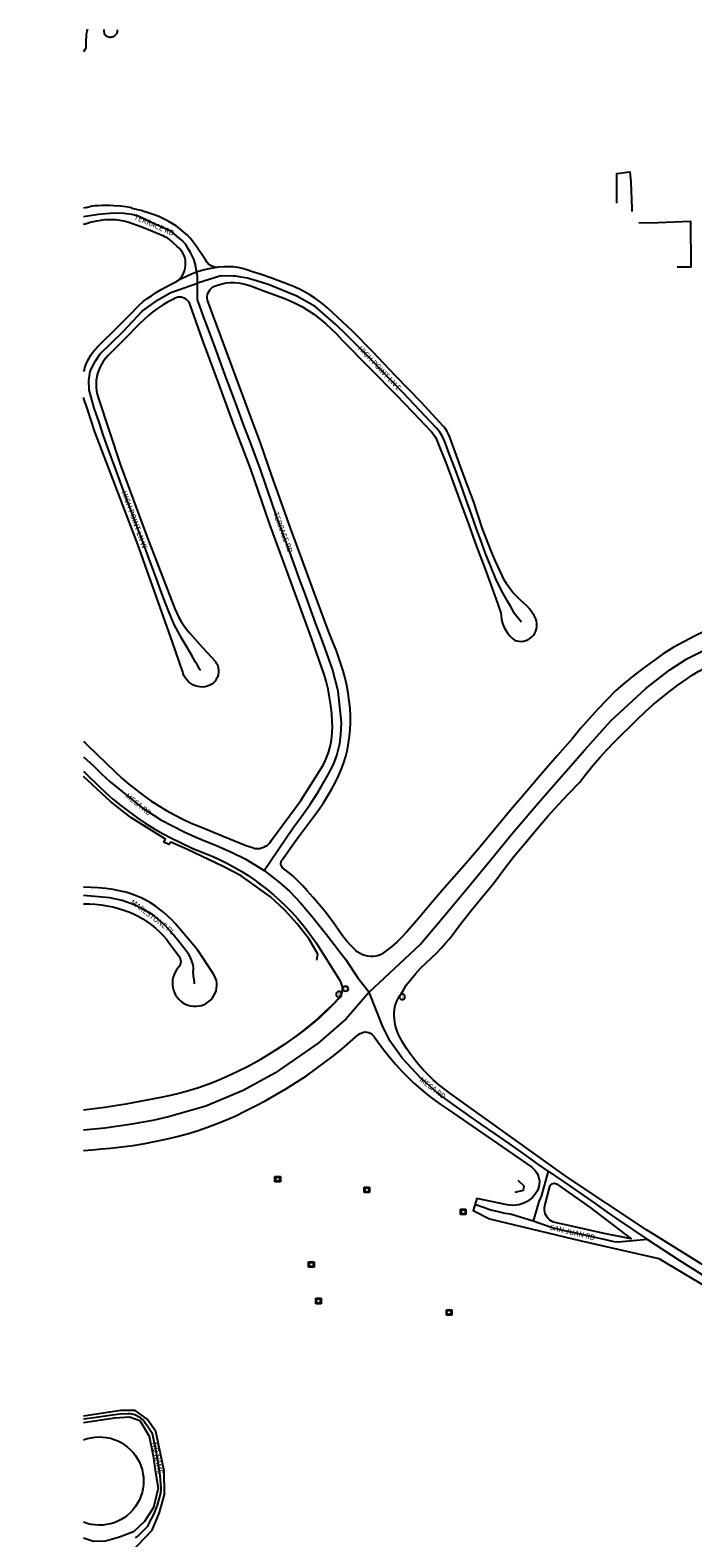
# Model space of a CAD drawing. Units: inches. Extents: x 181667 to 217073, y 32458 to 159930.
# Drawn here: x 188973 to 190205, y 69991 to 72795 of the extents above; entities that cross this region are included whole.
import ezdxf
from ezdxf.enums import TextEntityAlignment as Align

# ---------------------------------------------------------------- set-up
doc = ezdxf.new("R2010")
doc.units = ezdxf.units.IN
doc.header["$MEASUREMENT"] = 0
doc.linetypes.add('CENTER2', pattern=[1.125, 0.75, -0.125, 0.125, -0.125])
for name, color, linetype in [('AWC-150OFFSET', 40, 'CENTER2'), ('AWC-I25_OFFSET', 220, 'Continuous'), ('FM-BARRIER-WALL', 8, 'Continuous'), ('FM-BUILDING-TANK', 8, 'Continuous'), ('FM-CURB-FL', 8, 'Continuous'), ('FM-DRAIN-CATCH', 8, 'Continuous'), ('FM-DRAIN-CHAN-UNLND', 8, 'Continuous'), ('FM-DRAIN-CULVERT', 8, 'Continuous'), ('FM-DRAIN-MH', 8, 'Continuous'), ('FM-STREET-ANNO', 7, 'Continuous'), ('FM-STREET-CL', 8, 'Continuous'), ('FM-STREET-PVD', 8, 'Continuous'), ('FM-STREET-UNPVD', 8, 'Continuous'), ('FM-TRAFF-POLE-LIGHT', 8, 'Continuous')]:
    doc.layers.add(name, color=color, linetype=linetype)
doc.styles.add('ROMANS', font='romans', dxfattribs={"height": 0.15})

# ---------------------------------------------------------------- blocks, each defined once
blk = doc.blocks.new('FM-TRAFF-POLE-LIGHT')
blk.add_lwpolyline([(0.21, -0.5), (0.5, -0.21), (0.5, 0.21), (0.21, 0.5), (-0.21, 0.5), (-0.5, 0.21), (-0.5, -0.21), (-0.21, -0.5)], close=True)
at = {"style": 'ROMANS'}
blk.add_text('T', height=0.8, dxfattribs=at).set_placement((0, -0.03), align=Align.MIDDLE)
blk = doc.blocks.new('FM-DRAIN-MH')
blk.add_circle((0, 0), 0.5)
at = {"style": 'ROMANS'}
blk.add_text('ST', height=0.5, dxfattribs=at).set_placement((0, 0), align=Align.MIDDLE)
blk = doc.blocks.new('FM-DRAIN-CATCH')
for p, q in [((-0.5, 0.5), (0.5, 0.5)), ((-0.5, -0.5), (-0.5, 0.5)), ((0.5, 0.5), (0.5, -0.5)), ((0.5, -0.5), (-0.5, -0.5)), ((0, -0.38), (0, -0.5))]:
    blk.add_line(p, q)
blk.add_circle((0, 0), 0.38)
blk = doc.blocks.new('WetlandsAWCBASEBLK')
at = {"layer": 'FM-BARRIER-WALL'}
for points in [[(-852.49, -62376.37), (-852.48, -62320.98), (-828.29, -62318.14), (-826.34, -62337.44), (-824.75, -62386.13)], [(-824.75, -62386.13), (-824.65, -62389.07)], [(-824.65, -62389.07), (-824.57, -62391.66)], [(-811.7, -62412.8), (-775.9, -62412.18), (-715.72, -62409.87), (-715.07, -62495.13), (-740.27, -62495.05)], [(-1410.33, -63783.97), (-1408.55, -63772.98), (-1424.18, -63745.06), (-1446.85, -63716.57), (-1469.41, -63691.44), (-1496.16, -63666.48), (-1550.55, -63627.36), (-1584.27, -63609.82), (-1650.25, -63578.35), (-1681.61, -63564.94), (-1685.23, -63568.76), (-1694.37, -63564.85), (-1691.41, -63559.21), (-1755.9, -63519.01), (-1793.46, -63489.25), (-1843.51, -63442.4)]]:
    blk.add_lwpolyline(points, dxfattribs=at)
at = {"layer": 'FM-BUILDING-TANK'}
blk.add_lwpolyline([(-1843.51, -64676.27), (-1836.66, -64673.98), (-1829.63, -64672.31), (-1822.49, -64671.26), (-1815.28, -64670.85), (-1808.06, -64671.07), (-1800.89, -64671.92), (-1793.82, -64673.4), (-1786.91, -64675.5), (-1780.21, -64678.19), (-1773.78, -64681.46), (-1767.65, -64685.29), (-1761.89, -64689.64), (-1756.53, -64694.48), (-1751.62, -64699.77), (-1747.19, -64705.48), (-1743.28, -64711.55), (-1739.92, -64717.94), (-1737.13, -64724.6), (-1734.94, -64731.48), (-1733.37, -64738.53), (-1732.42, -64745.69), (-1732.1, -64752.9), (-1732.42, -64760.12), (-1733.37, -64767.28), (-1734.94, -64774.32), (-1737.13, -64781.2), (-1739.92, -64787.87), (-1743.28, -64794.26), (-1747.19, -64800.33), (-1751.62, -64806.03), (-1756.53, -64811.33), (-1761.89, -64816.17), (-1767.65, -64820.52), (-1773.78, -64824.34), (-1780.21, -64827.62), (-1786.91, -64830.31), (-1793.82, -64832.41), (-1800.89, -64833.89), (-1808.06, -64834.74), (-1815.28, -64834.96), (-1822.49, -64834.54), (-1829.63, -64833.49), (-1836.66, -64831.82), (-1843.51, -64829.54)], dxfattribs=at)
at = {"layer": 'FM-CURB-FL'}
for points in [[(-1537.24, -62762.24), (-1610.7, -62563.57)], [(-1388.32, -63172.54), (-1416.71, -63095.47), (-1438.01, -63037.73), (-1459.11, -62980.61), (-1476.14, -62931.65), (-1493.65, -62883.64), (-1515.05, -62822.11), (-1537.23, -62762.46), (-1537.24, -62762.24)], [(-1360.97, -63245.76), (-1367.14, -63227.21), (-1373.76, -63208.82), (-1380.82, -63190.59), (-1388.31, -63172.54)], [(-1347.24, -63330.25), (-1348.4, -63316.01), (-1350.02, -63301.82), (-1352.09, -63287.68), (-1354.6, -63273.61), (-1357.57, -63259.63), (-1360.97, -63245.76)], [(-1364.14, -63428.23), (-1359.98, -63416.44), (-1356.4, -63404.46), (-1353.4, -63392.33), (-1350.97, -63380.06), (-1349.15, -63367.69), (-1347.91, -63355.25), (-1347.27, -63342.76), (-1347.24, -63330.26)], [(-1843.51, -63433.27), (-1840.89, -63435.8)], [(-1840.89, -63435.8), (-1836.48, -63440.08)], [(-1836.48, -63440.08), (-1816.7, -63459.25)], [(-1414.14, -63515.05), (-1405.77, -63503.4), (-1397.8, -63491.48), (-1390.23, -63479.29), (-1383.07, -63466.86), (-1376.33, -63454.2), (-1370.02, -63441.32), (-1364.14, -63428.23)], [(-1816.7, -63459.26), (-1803.04, -63472.08), (-1788.96, -63484.45), (-1774.48, -63496.35), (-1759.62, -63507.76), (-1744.39, -63518.69), (-1728.82, -63529.11), (-1712.91, -63539.01), (-1696.68, -63548.39), (-1680.16, -63557.23), (-1663.35, -63565.52)], [(-1472.37, -63595.36), (-1458.49, -63574.8), (-1444.15, -63554.56), (-1429.37, -63534.64), (-1414.14, -63515.05)], [(-1663.35, -63565.52), (-1640.79, -63576.2), (-1604.53, -63590.83)], [(-1604.53, -63590.83), (-1590.72, -63597.06), (-1577.14, -63603.79), (-1563.8, -63611), (-1550.74, -63618.68), (-1537.96, -63626.83), (-1525.48, -63635.43), (-1513.32, -63644.48)], [(-1774.88, -63655.5), (-1788.45, -63652.87), (-1802.13, -63650.85), (-1815.88, -63649.45), (-1829.69, -63648.68), (-1843.51, -63648.53)], [(-1518.55, -63640.28), (-1514.62, -63643.31)], [(-1514.63, -63643.31), (-1502.31, -63652.8), (-1490.34, -63662.74), (-1478.73, -63673.09), (-1467.51, -63683.86), (-1456.67, -63695.02), (-1446.25, -63706.56), (-1436.24, -63718.47)], [(-1673.02, -63716.79), (-1679.76, -63709.29), (-1686.89, -63702.16), (-1694.4, -63695.44), (-1702.26, -63689.12), (-1710.44, -63683.24), (-1718.94, -63677.81), (-1727.71, -63672.85), (-1736.74, -63668.37), (-1746, -63664.38), (-1755.46, -63660.9), (-1765.1, -63657.94), (-1774.88, -63655.5)], [(-1843.51, -63679.29), (-1832.61, -63679.4), (-1821.73, -63680.03), (-1810.9, -63681.18), (-1800.13, -63682.86), (-1789.46, -63685.05), (-1778.9, -63687.76), (-1768.49, -63690.98)], [(-1768.49, -63690.98), (-1759.39, -63694.32), (-1750.5, -63698.16), (-1741.83, -63702.49), (-1733.41, -63707.3), (-1725.28, -63712.57), (-1717.45, -63718.28), (-1709.95, -63724.41), (-1702.8, -63730.96), (-1696.03, -63737.89), (-1689.65, -63745.19), (-1683.69, -63752.83)], [(-1602.55, -63808.82), (-1632.17, -63764.93), (-1673.02, -63716.79)], [(-1436.24, -63718.47), (-1427.65, -63729.37), (-1419.39, -63740.53), (-1411.46, -63751.93), (-1403.88, -63763.56), (-1396.66, -63775.41)], [(-1683.69, -63752.83), (-1666.51, -63776.11)], [(-1666.51, -63776.11), (-1664.95, -63778.68), (-1663.84, -63781.47), (-1663.22, -63784.41), (-1663.11, -63787.42), (-1663.51, -63790.39), (-1664.4, -63793.26), (-1665.77, -63795.94), (-1667.57, -63798.34)], [(-1396.66, -63775.41), (-1368.21, -63821)], [(-1667.57, -63798.34), (-1670.65, -63802.22), (-1673.27, -63806.42), (-1675.39, -63810.89), (-1676.99, -63815.58), (-1678.03, -63820.42), (-1678.52, -63825.35), (-1678.44, -63830.3), (-1677.79, -63835.21), (-1676.59, -63840.01), (-1674.84, -63844.64), (-1672.58, -63849.04), (-1669.82, -63853.16), (-1666.62, -63856.93), (-1663, -63860.31)], [(-1607.1, -63857.76), (-1603.93, -63854.11), (-1601.24, -63850.09), (-1599.07, -63845.77), (-1597.45, -63841.22), (-1596.41, -63836.5), (-1595.96, -63831.69), (-1596.11, -63826.85), (-1596.86, -63822.08), (-1598.2, -63817.43), (-1600.1, -63812.99), (-1602.55, -63808.82)], [(-1368.21, -63820.99), (-1366.16, -63824.43), (-1364.6, -63828.13), (-1363.57, -63832), (-1363.08, -63835.98), (-1363.15, -63839.99), (-1363.77, -63843.95), (-1364.93, -63847.79), (-1366.62, -63851.43), (-1368.79, -63854.8)], [(-1663, -63860.31), (-1658.88, -63863.35), (-1654.42, -63865.85), (-1649.68, -63867.78), (-1644.74, -63869.11), (-1639.67, -63869.83), (-1634.56, -63869.91), (-1629.47, -63869.36), (-1624.49, -63868.19), (-1619.69, -63866.41), (-1615.15, -63864.05), (-1610.93, -63861.15), (-1607.1, -63857.76)], [(-1368.4, -63854.47), (-1381.8, -63867.98), (-1395.58, -63881.09), (-1409.73, -63893.8), (-1424.25, -63906.1), (-1439.12, -63917.97), (-1454.32, -63929.41), (-1469.84, -63940.4)], [(-1368.79, -63854.8), (-1379.58, -63866.32), (-1390.76, -63877.45), (-1402.32, -63888.2), (-1414.24, -63898.53)], [(-1414.24, -63898.53), (-1431.28, -63912.2), (-1448.71, -63925.38), (-1466.5, -63938.07), (-1484.64, -63950.25)], [(-1469.84, -63940.4), (-1486.63, -63951.63), (-1503.74, -63962.35), (-1521.17, -63972.54), (-1538.9, -63982.2), (-1556.91, -63991.32), (-1575.19, -63999.89), (-1593.72, -64007.9)], [(-1593.72, -64007.9), (-1610.95, -64014.62), (-1628.38, -64020.76), (-1646.02, -64026.3), (-1663.84, -64031.24), (-1681.81, -64035.57), (-1699.92, -64039.29)], [(-1699.92, -64039.29), (-1765.28, -64051.83)], [(-1765.28, -64051.83), (-1784.73, -64055.31), (-1804.26, -64058.34), (-1823.86, -64060.9), (-1843.51, -64062.99)]]:
    blk.add_lwpolyline(points, dxfattribs=at)
at = {"layer": 'FM-DRAIN-CHAN-UNLND'}
for points in [[(-1781.18, -62054.15), (-1781.4, -62058.28), (-1781.61, -62059.41), (-1782.04, -62060.54), (-1782.68, -62061.65), (-1783.52, -62062.75), (-1785.83, -62064.88), (-1788.85, -62066.83), (-1790.19, -62067.42), (-1791.69, -62067.8), (-1793.3, -62067.98), (-1795, -62067.93), (-1796.76, -62067.67), (-1798.51, -62067.2), (-1800.18, -62066.53), (-1801.71, -62065.7), (-1802.42, -62065.16), (-1803.02, -62064.5), (-1803.93, -62062.77), (-1804.49, -62060.56), (-1805.11, -62055.53), (-1805.53, -62053.46)], [(-1836.49, -62052.4), (-1837.33, -62055.92), (-1838.01, -62059.6), (-1838.55, -62063.45), (-1838.93, -62067.47), (-1839.13, -62071.92), (-1839.27, -62082.52), (-1839.65, -62087.84), (-1839.9, -62088.77), (-1840.35, -62089.78), (-1840.7, -62090.24), (-1840.9, -62090.07)], [(-1840.9, -62090.07), (-1843.51, -62094.72)]]:
    blk.add_lwpolyline(points, dxfattribs=at)
at = {"layer": 'FM-DRAIN-CULVERT'}
blk.add_lwpolyline([(-1041.53, -64215.85), (-1026.14, -64211.93), (-1024.7, -64204.5), (-1036.09, -64194.13)], dxfattribs=at)
at = {"layer": 'FM-STREET-CL'}
for points in [[(-1631.73, -62525.24), (-1631.57, -62512.55), (-1636.07, -62488.21), (-1638.87, -62480.51), (-1644.96, -62467.99), (-1649.53, -62460.18), (-1653.41, -62453.35), (-1660.43, -62446.02), (-1670.3, -62437.74), (-1679.85, -62429.76), (-1687.19, -62425.95), (-1707.89, -62416.39), (-1742.32, -62400.77), (-1753.94, -62397.43), (-1768.76, -62395.68), (-1788.19, -62394.89), (-1815.75, -62397.12), (-1843.51, -62401.46)], [(-1625.88, -63245.72), (-1627.38, -63243.33), (-1632.06, -63235.48), (-1635.4, -63229.62), (-1643.26, -63216.4), (-1655.01, -63196.65), (-1660.6, -63187.11), (-1674.98, -63159.98), (-1684.68, -63137.68), (-1692.33, -63117.23), (-1700.46, -63095.25), (-1711.29, -63065.96), (-1722.12, -63036.67), (-1732.94, -63007.38), (-1743.19, -62980.29), (-1753.97, -62951.5), (-1764.75, -62922.71), (-1775.52, -62893.93), (-1785.6, -62866.95), (-1795.93, -62837.93), (-1806.24, -62808.9), (-1814.22, -62785.67), (-1823.68, -62757.34), (-1833.44, -62723.23), (-1833.76, -62706.35), (-1831.21, -62688.81), (-1822.29, -62670.97), (-1813.04, -62656.32), (-1770.04, -62615.21), (-1734.97, -62577.29), (-1704.07, -62555.31), (-1681.13, -62542.24), (-1631.73, -62525.24)], [(-1508.11, -63617.68), (-1454.43, -63538.63), (-1438.39, -63516.76), (-1423.01, -63495.19), (-1409.46, -63474.41), (-1401.18, -63460.6), (-1389.62, -63440.38), (-1379.32, -63420.07), (-1373.23, -63403.49), (-1367.58, -63381.33), (-1365.36, -63364.85), (-1364.44, -63342.03), (-1370.76, -63284.06), (-1381.06, -63242.97), (-1394.64, -63204.3), (-1403.49, -63181.15), (-1409.9, -63163.78), (-1420.65, -63134.34), (-1431.4, -63104.9), (-1442.16, -63075.48), (-1452.91, -63046.04), (-1463.66, -63016.6), (-1474.42, -62987.17), (-1484.75, -62958.17), (-1494.84, -62929.39), (-1504.92, -62900.62), (-1515, -62871.85), (-1524.78, -62845.08), (-1534.73, -62818.34), (-1545.61, -62789.67), (-1556.35, -62760.79), (-1567.03, -62731.83), (-1577.71, -62702.88), (-1588.38, -62673.93), (-1599.06, -62644.98), (-1609.74, -62616.03), (-1620.42, -62587.09), (-1628.09, -62566.28), (-1631.9, -62555.99), (-1631.73, -62525.24)], [(-1029.82, -63155.48), (-1039.88, -63143.65), (-1042.54, -63139.51), (-1046.91, -63131.5), (-1050.26, -63125.7), (-1055.81, -63116.69), (-1064.66, -63101.05), (-1076.04, -63078.15), (-1087.98, -63049.2), (-1096.54, -63027.64), (-1106.07, -63002.07), (-1113.34, -62982.25), (-1123.4, -62953.14), (-1132.95, -62926.02), (-1143.41, -62897.55), (-1153.85, -62869.07), (-1163.51, -62843.47), (-1171.2, -62823.38), (-1174.9, -62814.14), (-1177.6, -62808.28), (-1181.62, -62801.93), (-1187.8, -62794.66), (-1208.69, -62772.25), (-1228.45, -62751.31), (-1249.72, -62729.23), (-1270.96, -62707.16), (-1292.23, -62685.08), (-1313.49, -62663), (-1333.54, -62642.7), (-1353.54, -62622.5), (-1374.54, -62601.94), (-1413.45, -62568.38), (-1447.22, -62548.99), (-1498.84, -62528.46), (-1513.87, -62523.44), (-1539.05, -62516.07), (-1550.85, -62513.68), (-1561.17, -62512.26), (-1564.09, -62511.98), (-1565.88, -62511.83), (-1588.57, -62511.5), (-1631.73, -62525.24)], [(-1313.08, -63843.36), (-1218.35, -63754.86), (-1174.69, -63703.49), (-1125.39, -63644.05), (-1090.25, -63601.66), (-1046.39, -63547.87), (-991.54, -63483.58), (-912.28, -63393.03), (-863.71, -63338.86), (-798.9, -63278.84), (-753.86, -63244.47), (-722.54, -63223.8), (-675.73, -63200.27), (-632.64, -63182.98), (-571.64, -63163.06), (-528.41, -63154.85), (-457.94, -63150.57), (-455.21, -63150.69), (-447.56, -63150.86), (-413.87, -63151.16), (-405.59, -63151.23)], [(-1843.51, -63405.8), (-1825.18, -63422.96), (-1810.23, -63437.37), (-1794.13, -63452.35), (-1735.62, -63500.17), (-1700.08, -63523.02), (-1656.53, -63545.67), (-1636.32, -63555.05), (-1620.21, -63561.7), (-1599.92, -63569.84), (-1585.39, -63576.05), (-1567.51, -63583.81), (-1543.51, -63595.37), (-1508.11, -63617.68)], [(-1508.11, -63617.68), (-1479.17, -63639.68), (-1460.37, -63656.67), (-1440.41, -63677.27), (-1419.17, -63702.12), (-1391.88, -63736.1), (-1370.1, -63765.83), (-1356.73, -63782.18), (-1333.68, -63816.7), (-1313.08, -63843.36)], [(-1637.14, -63827.9), (-1637.35, -63824.6), (-1638.68, -63817.49), (-1639.6, -63813.07), (-1639.71, -63804.96), (-1639.43, -63803.16), (-1639.19, -63801.11), (-1639.15, -63798.69), (-1640.18, -63793.63), (-1641.24, -63789.16), (-1645.03, -63779.05), (-1648.18, -63773.78), (-1652.66, -63766.84), (-1663.79, -63752.55), (-1677.17, -63736.22), (-1691.25, -63720.38), (-1705.59, -63707.4), (-1715.05, -63699.88), (-1726.38, -63692.88), (-1747.81, -63681.8), (-1771.68, -63673.24), (-1794.93, -63667.93), (-1843.51, -63663.81)], [(-1313.08, -63843.36), (-1355.51, -63893.44), (-1407.55, -63938.61), (-1488.02, -63994.34), (-1547.25, -64026.79), (-1616.34, -64055.89), (-1685.65, -64075.75), (-1715.12, -64082.17), (-1757.8, -64090.04), (-1804.06, -64096.59), (-1843.51, -64100.44)], [(-980.33, -64176.69), (-998.36, -64164.09), (-999.97, -64162.75), (-1001.63, -64161.44), (-1004.92, -64159.01), (-1027.29, -64143.3), (-1052.84, -64125.36), (-1078.4, -64107.41), (-1103.96, -64089.46), (-1129.51, -64071.51), (-1154.99, -64053.55), (-1184.12, -64032.69), (-1217, -64003.77), (-1250.98, -63966.9), (-1274.18, -63934.41), (-1288.24, -63906.51), (-1313.08, -63843.36)], [(-980.33, -64176.69), (-993.41, -64223.56), (-995.12, -64227.32), (-997.7, -64232.94), (-1008.32, -64269.54)], [(-980.33, -64176.69), (-939.2, -64204.59), (-915.05, -64221.05), (-892.58, -64236.57), (-870.31, -64252.48), (-852.87, -64264.95), (-795.74, -64303.51)], [(-1008.32, -64269.54), (-1048.59, -64257.15), (-1051.12, -64256.72), (-1059.93, -64255.06), (-1074.67, -64251.85), (-1086.64, -64248.86), (-1102.47, -64243.27), (-1116.31, -64238.62)], [(-795.74, -64303.51), (-850.17, -64308.3), (-857.75, -64307.69), (-875.89, -64303.7), (-898.21, -64298.78), (-925.94, -64292.61), (-955.24, -64285.96), (-972.91, -64281.86), (-1008.32, -64269.54)], [(-795.74, -64303.51), (-736.81, -64342.35), (-719.99, -64352.86), (-693.3, -64369.24)], [(-1747.11, -64858.69), (-1742.86, -64855.46), (-1735.04, -64847.73), (-1723.72, -64835.89), (-1721.43, -64831.42), (-1713.1, -64815.15), (-1705.9, -64797.96), (-1700.25, -64775.28), (-1699.32, -64766.37), (-1701.24, -64742.67), (-1705.4, -64714.81), (-1709.99, -64690.75), (-1715.29, -64665.11), (-1725.33, -64649.87), (-1728.28, -64645.58), (-1729.78, -64643.46), (-1734.33, -64638.44), (-1738.06, -64635.22), (-1748.32, -64629.77), (-1752.99, -64628.48), (-1757.88, -64627.8), (-1760.82, -64627.81), (-1775.73, -64628.29), (-1794.9, -64630.7), (-1824.62, -64635.12), (-1843.51, -64637.91)]]:
    blk.add_lwpolyline(points, dxfattribs=at)
at = {"layer": 'FM-STREET-PVD'}
for points in [[(-1583.21, -62494.59), (-1593.46, -62495.59), (-1603.63, -62497.11), (-1613.72, -62499.16), (-1623.68, -62501.74), (-1633.5, -62504.83), (-1643.14, -62508.42), (-1652.59, -62512.51), (-1661.8, -62517.09), (-1670.77, -62522.14)], [(-1531.61, -62503.23), (-1539.88, -62500.26), (-1548.34, -62497.88), (-1556.95, -62496.12), (-1565.66, -62494.98), (-1574.43, -62494.47), (-1583.21, -62494.59)], [(-1717.61, -62548.53), (-1708.66, -62542.54), (-1699.49, -62536.9), (-1690.11, -62531.62), (-1680.53, -62526.69), (-1670.77, -62522.14)], [(-1599.99, -62530.5), (-1592.97, -62527.98), (-1585.77, -62526.06), (-1578.43, -62524.74), (-1571.01, -62524.03), (-1563.56, -62523.94), (-1556.12, -62524.47), (-1548.75, -62525.61), (-1541.51, -62527.36), (-1534.43, -62529.7)], [(-1459.84, -62528.72), (-1477.55, -62521.72), (-1495.43, -62515.14), (-1513.45, -62508.97), (-1531.61, -62503.23)], [(-1752.73, -62579), (-1746.44, -62572.11), (-1739.76, -62565.59), (-1732.72, -62559.48), (-1725.32, -62553.78), (-1717.61, -62548.53)], [(-1677.76, -62555.69), (-1687.46, -62560.6), (-1696.88, -62566.01), (-1705.99, -62571.93), (-1714.78, -62578.33), (-1723.2, -62585.19), (-1731.25, -62592.5), (-1738.89, -62600.22)], [(-1646.06, -62563.73), (-1647.6, -62560.62), (-1649.65, -62557.82), (-1652.15, -62555.42), (-1655.02, -62553.48), (-1658.19, -62552.06), (-1661.55, -62551.21), (-1665, -62550.95), (-1668.45, -62551.29), (-1671.8, -62552.21), (-1674.93, -62553.69), (-1677.76, -62555.69)], [(-1610.7, -62563.58), (-1612.24, -62560.37), (-1613.27, -62556.96), (-1613.77, -62553.44), (-1613.74, -62549.88), (-1613.16, -62546.37), (-1612.07, -62542.99), (-1610.47, -62539.81), (-1608.41, -62536.91), (-1605.94, -62534.35), (-1603.11, -62532.2), (-1599.99, -62530.5)], [(-1534.43, -62529.7), (-1508.7, -62539.25), (-1482.97, -62548.82)], [(-1482.96, -62548.82), (-1471.16, -62553.22), (-1459.55, -62558.11), (-1448.16, -62563.49), (-1437.01, -62569.35), (-1426.12, -62575.68), (-1415.51, -62582.46)], [(-1389.92, -62571.53), (-1397.69, -62564.76), (-1405.78, -62558.36), (-1414.16, -62552.36), (-1422.82, -62546.76), (-1431.74, -62541.59), (-1440.9, -62536.85), (-1450.27, -62532.56), (-1459.84, -62528.72)], [(-1817.66, -62643.71), (-1778.23, -62604.16), (-1752.73, -62579)], [(-1396.96, -63250.7), (-1419.92, -63185.38), (-1456.88, -63083.36), (-1497.79, -62971.97), (-1532.98, -62871.25), (-1565.04, -62786.64), (-1593.14, -62710.55), (-1623.15, -62628.78), (-1646.06, -62563.72)], [(-1415.51, -62582.46), (-1404.41, -62591.26), (-1393.63, -62600.45), (-1383.2, -62610.03), (-1373.12, -62619.98), (-1363.4, -62630.29)], [(-1174.78, -62791.8), (-1216.52, -62746.26), (-1263.97, -62697.3), (-1306.45, -62651.87), (-1343.66, -62614.6), (-1389.93, -62571.54)], [(-1738.9, -62600.24), (-1768.45, -62629.92), (-1798.01, -62659.58)], [(-1363.41, -62630.29), (-1311.33, -62683.13), (-1261.19, -62734.11), (-1219.05, -62777.95), (-1197.94, -62800.44)], [(-1836.54, -62670.24), (-1833.49, -62664.45), (-1830.05, -62658.88), (-1826.26, -62653.55), (-1822.12, -62648.48), (-1817.65, -62643.7)], [(-1798, -62659.58), (-1802.38, -62664.37), (-1806.34, -62669.51), (-1809.85, -62674.98), (-1812.89, -62680.72), (-1815.43, -62686.69), (-1817.46, -62692.86), (-1818.95, -62699.18), (-1819.91, -62705.6), (-1820.32, -62712.08), (-1820.18, -62718.57), (-1819.49, -62725.03), (-1818.26, -62731.4), (-1816.49, -62737.65)], [(-1841.63, -62682.77), (-1842.65, -62686.24), (-1843.51, -62689.34)], [(-1841.63, -62682.77), (-1841.43, -62682.18), (-1841.23, -62681.58), (-1841.02, -62680.99)], [(-1841.02, -62680.98), (-1839.67, -62677.34), (-1838.18, -62673.76), (-1836.54, -62670.24)], [(-1839.56, -62750.35), (-1841.62, -62743.77), (-1843.51, -62737.7)], [(-1836.49, -62759.5), (-1839.56, -62750.35)], [(-1816.48, -62737.66), (-1774.98, -62863.57), (-1727.46, -62992.52), (-1673.82, -63130.9)], [(-1659.43, -63246.89), (-1678.58, -63192.58), (-1708.68, -63107.36), (-1742.78, -63011.37), (-1788.6, -62890.86), (-1822.36, -62801.53), (-1836.49, -62759.5)], [(-1197.93, -62800.44), (-1194.38, -62804.59), (-1191.23, -62809.06), (-1188.52, -62813.8), (-1186.26, -62818.78)], [(-1162.87, -62811.44), (-1165.11, -62806.11), (-1167.86, -62801.03), (-1171.1, -62796.25), (-1174.78, -62791.8)], [(-1186.26, -62818.78), (-1168.4, -62863.52), (-1145.34, -62925.99), (-1126.99, -62976.47), (-1113.54, -63014.65), (-1098.2, -63054.97), (-1076.69, -63113.14), (-1068.18, -63137.97)], [(-1085.55, -63024.77), (-1101.99, -62981.99), (-1118.69, -62930.56), (-1135.57, -62886.61), (-1162.86, -62811.44)], [(-1062.24, -63076.96), (-1070.19, -63059.64), (-1077.95, -63042.25), (-1085.54, -63024.77)], [(-1025.17, -63120.38), (-1032.42, -63114.13), (-1039.27, -63107.45), (-1045.7, -63100.37), (-1051.69, -63092.91), (-1057.21, -63085.09), (-1062.25, -63076.95)], [(-1673.82, -63130.89), (-1670.42, -63138.93), (-1666.55, -63146.76), (-1662.21, -63154.33), (-1657.43, -63161.63), (-1652.22, -63168.63), (-1646.59, -63175.31)], [(-1068.18, -63137.96), (-1067.83, -63143.87), (-1066.95, -63149.71), (-1065.54, -63155.46), (-1063.62, -63161.05), (-1061.21, -63166.45), (-1058.32, -63171.61), (-1054.97, -63176.49), (-1051.2, -63181.04), (-1047.04, -63185.24), (-1042.51, -63189.04)], [(-1003.06, -63149.45), (-1006.44, -63142.92), (-1010.38, -63136.7), (-1014.83, -63130.84), (-1019.77, -63125.39), (-1025.17, -63120.38)], [(-1010.96, -63183.42), (-1008.12, -63180.44), (-1005.7, -63177.11), (-1003.75, -63173.5), (-1002.29, -63169.65), (-1001.36, -63165.64), (-1000.97, -63161.55), (-1001.12, -63157.44), (-1001.82, -63153.39), (-1003.05, -63149.46)], [(-667.77, -63162.53), (-688.01, -63171.91), (-708.07, -63181.68), (-727.93, -63191.83), (-747.6, -63202.36)], [(-1646.59, -63175.31), (-1622.34, -63202.39), (-1598.1, -63229.46)], [(-1042.51, -63189.04), (-1038.5, -63190.34), (-1034.34, -63191.06), (-1030.13, -63191.2), (-1025.93, -63190.75), (-1021.84, -63189.72), (-1017.93, -63188.14), (-1014.28, -63186.02), (-1010.96, -63183.43)], [(-747.6, -63202.36), (-766.19, -63214.73), (-784.48, -63227.52), (-802.47, -63240.73), (-820.15, -63254.37), (-837.5, -63268.41), (-854.51, -63282.85)], [(-723.23, -63261.52), (-712.42, -63254.22), (-701.29, -63247.41), (-689.88, -63241.09), (-678.19, -63235.29), (-666.26, -63230.01), (-654.1, -63225.27), (-641.75, -63221.07)], [(-1612.99, -63274.49), (-1617.54, -63275.61), (-1622.2, -63276.13), (-1626.89, -63276.05), (-1631.52, -63275.36), (-1636.03, -63274.07), (-1640.34, -63272.22), (-1644.36, -63269.82), (-1648.05, -63266.93), (-1651.33, -63263.58), (-1654.15, -63259.84), (-1656.46, -63255.76), (-1658.23, -63251.42), (-1659.42, -63246.89)], [(-1598.11, -63229.46), (-1595.94, -63233.09), (-1594.31, -63236.99), (-1593.25, -63241.08), (-1592.79, -63245.29), (-1592.93, -63249.51), (-1593.67, -63253.67), (-1595, -63257.69), (-1596.88, -63261.47), (-1599.29, -63264.95), (-1602.16, -63268.05), (-1605.45, -63270.71), (-1609.09, -63272.87), (-1612.99, -63274.49)], [(-1381.35, -63341.12), (-1382.4, -63325.83), (-1384.08, -63310.59), (-1386.38, -63295.43), (-1389.3, -63280.37), (-1392.83, -63265.45), (-1396.96, -63250.69)], [(-854.51, -63282.85), (-871.48, -63299.89), (-888.04, -63317.33), (-904.17, -63335.15), (-919.88, -63353.36), (-935.15, -63371.93)], [(-828.3, -63349.92), (-814.39, -63336.05), (-800.09, -63322.57), (-785.42, -63309.51), (-770.39, -63296.86), (-755, -63284.64), (-739.28, -63272.86), (-723.23, -63261.52)], [(-1398.43, -63421.52), (-1394.42, -63413.2), (-1390.91, -63404.64), (-1387.92, -63395.9), (-1385.46, -63386.99), (-1383.54, -63377.95), (-1382.17, -63368.81), (-1381.34, -63359.6), (-1381.07, -63350.36), (-1381.35, -63341.12)], [(-922.03, -63453.73), (-909.81, -63437.88), (-897.19, -63422.36), (-884.17, -63407.17), (-870.76, -63392.32), (-856.97, -63377.82), (-842.82, -63363.68), (-828.3, -63349.92)], [(-1843.51, -63377.54), (-1840.89, -63380.04)], [(-1840.89, -63380.04), (-1836.48, -63384.28)], [(-1836.48, -63384.28), (-1784.94, -63433.78)], [(-935.16, -63371.93), (-963.62, -63404.36), (-991.79, -63437.05), (-1019.66, -63469.98)], [(-1494.05, -63560.66), (-1439.64, -63487.27), (-1398.44, -63421.53)], [(-1784.95, -63433.78), (-1772.39, -63445.44), (-1759.43, -63456.65), (-1746.1, -63467.42), (-1732.4, -63477.71), (-1718.36, -63487.53), (-1703.99, -63496.86), (-1689.3, -63505.69), (-1674.32, -63514), (-1659.06, -63521.8), (-1643.54, -63529.06), (-1627.78, -63535.79)], [(-1019.66, -63469.99), (-1050.02, -63505.32), (-1079.92, -63541.04), (-1109.37, -63577.14)], [(-1016.53, -63559.3), (-998.53, -63537.39), (-980.08, -63515.87), (-961.17, -63494.75), (-941.82, -63474.03), (-922.03, -63453.73)], [(-1627.79, -63535.79), (-1584.03, -63553.57), (-1540.27, -63571.35)], [(-1524.87, -63576.37), (-1520.8, -63576.63), (-1516.72, -63576.33), (-1512.72, -63575.5), (-1508.87, -63574.15), (-1505.23, -63572.29), (-1501.88, -63569.97), (-1498.86, -63567.22), (-1496.23, -63564.1), (-1494.04, -63560.65)], [(-1081.84, -63641.84), (-1069.57, -63624.72), (-1056.9, -63607.9), (-1043.83, -63591.38), (-1030.37, -63575.18), (-1016.53, -63559.3)], [(-1540.27, -63571.35), (-1531.77, -63573.85), (-1524.87, -63576.38)], [(-1109.37, -63577.14), (-1131.99, -63603.23), (-1154.74, -63629.2), (-1177.62, -63655.06)], [(-1473.79, -63612.52), (-1475.32, -63610.62), (-1476.4, -63608.43), (-1476.98, -63606.05), (-1477.04, -63603.61), (-1476.58, -63601.22), (-1475.61, -63598.97), (-1474.18, -63596.99), (-1472.37, -63595.36)], [(-1428.14, -63655.1), (-1436.4, -63645.7), (-1445.12, -63636.72), (-1454.27, -63628.19), (-1463.83, -63620.11), (-1473.79, -63612.53)], [(-1163.2, -63743.68), (-1143.6, -63717.64), (-1123.5, -63691.98), (-1102.91, -63666.71), (-1081.84, -63641.84)], [(-1376.08, -63718.83), (-1385.8, -63705.54), (-1395.88, -63692.51), (-1406.3, -63679.76), (-1417.06, -63667.29), (-1428.14, -63655.1)], [(-1177.61, -63655.04), (-1199.49, -63680.71), (-1221.36, -63706.38), (-1243.22, -63732.07)], [(-1337.78, -63766.27), (-1346.41, -63757.61), (-1354.57, -63748.51), (-1362.25, -63738.99), (-1369.43, -63729.09), (-1376.07, -63718.83)], [(-1243.23, -63732.09), (-1251.91, -63741.3), (-1261.03, -63750.1), (-1270.54, -63758.45), (-1280.45, -63766.33), (-1290.71, -63773.75)], [(-1187.24, -63770.74), (-1179.2, -63761.75), (-1171.19, -63752.73), (-1163.2, -63743.69)], [(-1290.71, -63773.75), (-1295.44, -63775.42), (-1300.32, -63776.56), (-1305.3, -63777.15), (-1310.32, -63777.19), (-1315.3, -63776.68), (-1320.21, -63775.62), (-1324.96, -63774.03), (-1329.51, -63771.92), (-1333.8, -63769.32), (-1337.78, -63766.27)], [(-1217.68, -63798.89), (-1187.24, -63770.74)], [(-1244, -63830.38), (-1235.23, -63819.88), (-1226.46, -63809.38), (-1217.69, -63798.89)], [(-1253.09, -63846.54), (-1248.55, -63838.45), (-1244, -63830.38)], [(-1265.76, -63892.71), (-1266.34, -63887.26), (-1266.41, -63881.78), (-1265.97, -63876.32), (-1265.02, -63870.93), (-1263.57, -63865.64), (-1261.63, -63860.52), (-1259.23, -63855.6), (-1256.37, -63850.92), (-1253.09, -63846.54)], [(-1256.04, -63927.46), (-1259.15, -63920.89), (-1261.7, -63914.08), (-1263.65, -63907.08), (-1265.01, -63899.94), (-1265.76, -63892.71)], [(-1347.26, -63935.17), (-1332.64, -63922.48)], [(-1332.64, -63922.48), (-1329.84, -63920.47), (-1326.73, -63918.97), (-1323.4, -63918.03), (-1319.97, -63917.69), (-1316.53, -63917.95), (-1313.18, -63918.8), (-1310.04, -63920.22), (-1307.19, -63922.16), (-1304.72, -63924.57), (-1302.7, -63927.38)], [(-1302.8, -63927.21), (-1293.63, -63940.47), (-1284, -63953.4), (-1273.94, -63966), (-1263.45, -63978.25), (-1252.55, -63990.14), (-1241.26, -64001.65), (-1229.58, -64012.76), (-1217.52, -64023.47), (-1205.11, -64033.76), (-1192.35, -64043.63), (-1179.27, -64053.05), (-1165.87, -64062.02)], [(-1220.93, -63978.25), (-1228.79, -63968.7), (-1236.24, -63958.82), (-1243.27, -63948.65), (-1249.88, -63938.19), (-1256.04, -63927.46)], [(-1429.55, -63999.05), (-1412.47, -63987.09), (-1395.7, -63974.72), (-1379.23, -63961.93), (-1363.08, -63948.75), (-1347.26, -63935.17)], [(-1163.2, -64031.6), (-1173.7, -64023.71), (-1183.87, -64015.4), (-1193.69, -64006.69), (-1203.15, -63997.58), (-1212.24, -63988.1), (-1220.93, -63978.25)], [(-1543.62, -64065.25), (-1523.99, -64055.33), (-1504.59, -64044.96), (-1485.43, -64034.14), (-1466.54, -64022.88), (-1447.9, -64011.18), (-1429.55, -63999.05)], [(-463.08, -64493.73), (-797.29, -64285.72), (-944.63, -64187.59), (-1163.2, -64031.6)], [(-1667.03, -64111.31), (-1648.88, -64106.26), (-1630.87, -64100.69), (-1613.03, -64094.6), (-1595.37, -64088.01), (-1577.91, -64080.92), (-1560.65, -64073.33), (-1543.63, -64065.25)], [(-1165.87, -64062.02), (-1010.64, -64169.29)], [(-1793.82, -64133.72), (-1772.47, -64131.41), (-1751.18, -64128.52), (-1729.98, -64125.07), (-1708.88, -64121.05), (-1687.89, -64116.46), (-1667.03, -64111.31)], [(-1843.51, -64137.87), (-1826.94, -64136.59), (-1810.38, -64135.21), (-1793.82, -64133.72)], [(-1010.64, -64169.29), (-1007.21, -64172.19), (-1004.18, -64175.5), (-1001.61, -64179.18), (-999.53, -64183.16), (-997.99, -64187.38), (-997, -64191.76), (-996.59, -64196.23), (-996.76, -64200.72), (-997.51, -64205.14), (-998.82, -64209.44), (-1000.68, -64213.53), (-1003.04, -64217.34)], [(-986.21, -64241.12), (-977.02, -64205.16)], [(-977.02, -64205.16), (-976.2, -64203.11), (-974.86, -64201.36), (-973.09, -64200.04), (-971.03, -64199.24), (-968.84, -64199.03), (-966.67, -64199.42), (-964.68, -64200.39)], [(-964.68, -64200.39), (-902.36, -64243.93), (-826.24, -64302.39), (-876.22, -64292.23), (-967.01, -64272.29)], [(-1056.7, -64239.21), (-1112.73, -64227.25), (-1119.81, -64249.77), (-1089.38, -64264.91), (-918.65, -64305.99), (-774.49, -64338.71), (-685.19, -64392.16), (-469.75, -64523.05)], [(-1003.04, -64217.34), (-1006.41, -64221.79), (-1010.24, -64225.86), (-1014.47, -64229.49), (-1019.08, -64232.65), (-1023.99, -64235.3), (-1029.16, -64237.41), (-1034.53, -64238.95), (-1040.03, -64239.91), (-1045.6, -64240.28), (-1051.17, -64240.04), (-1056.7, -64239.21)], [(-967.01, -64272.29), (-970.57, -64271.23), (-973.93, -64269.67), (-977.04, -64267.64), (-979.81, -64265.17), (-982.2, -64262.33), (-984.15, -64259.17), (-985.61, -64255.76), (-986.57, -64252.17), (-986.99, -64248.49), (-986.87, -64244.78), (-986.21, -64241.12)]]:
    blk.add_lwpolyline(points, dxfattribs=at)
at = {"layer": 'FM-STREET-UNPVD'}
for points in [[(-1840.89, -62384.88), (-1843.51, -62385.29)], [(-1836.49, -62384.2), (-1840.89, -62384.88)], [(-1752.5, -62386.13), (-1754.77, -62385.23), (-1757.38, -62384.49), (-1764.89, -62383.15), (-1774.36, -62382), (-1787.17, -62381.12), (-1794.1, -62380.83), (-1801.3, -62380.74), (-1808.83, -62380.84), (-1816.75, -62381.14), (-1822.43, -62381.54), (-1827.51, -62382.17), (-1832.18, -62383.05), (-1836.49, -62384.2)], [(-1740.31, -62389.07), (-1752.5, -62386.13)], [(-1843.51, -62415.44), (-1840.89, -62414.56)], [(-1840.89, -62414.56), (-1840.88, -62414.55), (-1840.53, -62414.44), (-1837.14, -62413.52), (-1836.3, -62413.36), (-1836.26, -62413.4), (-1836.49, -62413.52)], [(-1836.49, -62413.52), (-1831.08, -62411.84), (-1825.22, -62410.35), (-1818.83, -62409.04), (-1811.57, -62407.84), (-1804.04, -62406.91), (-1796.86, -62406.42), (-1789.99, -62406.38), (-1783.43, -62406.79), (-1776.22, -62407.74), (-1768.93, -62409.18), (-1761.59, -62411.11), (-1754.24, -62413.51), (-1739.98, -62418.76), (-1722.93, -62425.32), (-1708.2, -62431.25), (-1696.1, -62436.54), (-1693.22, -62437.98), (-1690.32, -62439.67), (-1687.39, -62441.6), (-1684.38, -62443.81), (-1678.2, -62449), (-1669.86, -62456.81)], [(-1731.38, -62391.66), (-1734.7, -62390.42), (-1736.37, -62389.92), (-1740.31, -62389.07)], [(-1596.21, -62495.89), (-1599.55, -62495.06), (-1602.46, -62494.17), (-1605.06, -62493.19), (-1607.38, -62492.1), (-1609.44, -62490.9), (-1611.25, -62489.57), (-1612.81, -62488.12), (-1614.11, -62486.54), (-1617.21, -62481.94), (-1623.27, -62472.14), (-1625.98, -62467.99), (-1633.72, -62456.9), (-1640.96, -62446.98), (-1645.4, -62441.59), (-1650.7, -62436.1), (-1656.98, -62430.4), (-1665.5, -62423.31), (-1671.81, -62418.55), (-1678.81, -62413.98), (-1686.55, -62409.54), (-1695.22, -62405.14), (-1703.67, -62401.33), (-1712.51, -62397.81), (-1721.74, -62394.59), (-1731.38, -62391.66)], [(-1670.77, -62522.14), (-1666.85, -62518.94), (-1663.36, -62515.28), (-1660.35, -62511.22), (-1657.87, -62506.81), (-1655.96, -62502.13), (-1654.64, -62497.24), (-1653.94, -62492.24), (-1653.87, -62487.18), (-1654.43, -62482.15), (-1655.61, -62477.23), (-1657.39, -62472.5), (-1659.75, -62468.03), (-1662.64, -62463.88), (-1666.03, -62460.12), (-1669.86, -62456.82)], [(-1788.99, -64916.22), (-1742.66, -64872.37), (-1716.41, -64843.98), (-1702.67, -64811.09), (-1692.95, -64777.87), (-1693.82, -64734.04), (-1709.16, -64660.83), (-1725.65, -64637.64), (-1747.62, -64621.66), (-1774.51, -64621.57), (-1843.51, -64632.16)], [(-1843.51, -64643.66), (-1785.28, -64635.29), (-1757.98, -64633.65), (-1739.31, -64640.34), (-1721.42, -64669.39), (-1713.98, -64706.04), (-1709.69, -64736.72)], [(-1709.69, -64736.72), (-1705.12, -64765.83), (-1713.79, -64802.03), (-1730.45, -64828.25), (-1750.81, -64847.25), (-1776.69, -64857.12), (-1802.63, -64864.77), (-1824.93, -64865.04), (-1843.51, -64859.23)]]:
    blk.add_lwpolyline(points, dxfattribs=at)
at = {"layer": 'FM-DRAIN-CATCH', "xscale": 10, "yscale": 10, "zscale": 10}
for p in [(-1482.85, -64191.32), (-1317.09, -64211.36), (-1137.93, -64252.25), (-1420.29, -64350.12), (-1407.12, -64417.98), (-1164.42, -64439.12)]:
    blk.add_blockref('FM-DRAIN-CATCH', p, dxfattribs=at)
at = {"layer": 'FM-DRAIN-MH', "xscale": 10, "yscale": 10, "zscale": 10}
blk.add_blockref('FM-DRAIN-MH', (-1356.93, -63837.37), dxfattribs=at)
at = {"layer": 'FM-TRAFF-POLE-LIGHT', "xscale": 10, "yscale": 10, "zscale": 10}
for p in [(-1369.03, -63847.68), (-1251.41, -63852.15)]:
    blk.add_blockref('FM-TRAFF-POLE-LIGHT', p, dxfattribs=at)
at = {"layer": 'FM-STREET-ANNO'}
for s, height, rotation, p in [('TERRACE RD', 10, 336.18, (-1750.76, -62405.45)), ('HIGH POINT LN E', 10.01, 313.6, (-1334.35, -62647.41)), ('HIGH POINT LN W', 10.01, 290.21, (-1773.24, -62913.78)), ('TERRACE RD', 10, 290.48, (-1491.59, -62952.93)), ('MESA RD', 10.01, 321.66, (-1767.07, -63480.68)), ('MARLSTONE PL', 10, 323.03, (-1757.14, -63678.27)), ('MESA RD', 10, 322.87, (-1220.51, -64008.73)), ('SAN JUAN RD', 10, 346.52, (-977.75, -64285.24)), ('NO NAME', 10, 280.59, (-1716.55, -64681.34))]:
    blk.add_text(s, height=height, rotation=rotation, dxfattribs=at).set_placement(p)

msp = doc.modelspace()

# ---------------------------------------------------------------- linework, layer by layer
at = {"layer": 'AWC-150OFFSET', "linetype": 'Continuous', "flags": 128}
for points in [[(188674.7, 139870.1, 6, 6, 0), (189044.5, 139087.6, 6, 6, 0)], [(196100.6, 99156.3, 6, 6, 0.000001), (196111.7, 99249.5, 6, 6, 0), (196135.2, 99447.9, 6, 6, 0.000317)], [(190447.5, 61975.3, 6, 6, 0), (190428.7, 61875.2, 6, 6, 0.000085)], [(190515.8, 75014.4, 6, 6, 0), (190515.2, 75063.8, 6, 6, -0.000013)], [(191963.7, 69690.8, 6, 6, 0.000007), (191990, 69519.9, 6, 6, 0.000001), (192018.2, 69336.7, 6, 6, 0.000005)], [(190706.5, 77365.8, 6, 6, 0.000003), (190700.6, 77716.7, 6, 6, 0.000021)], [(191638.8, 69169, 6, 6, 0.000001), (191617.7, 69307.2, 6, 6, 0.000008)], [(190868, 73328.6, 6, 6, 0.000005), (190844.4, 73386.4, 6, 6, -0.000012)], [(191615.4, 71384.3, 6, 6, 0.000001), (191613.8, 71366.4, 6, 6, 0.000071)], [(191613.8, 71366, 6, 6, 0.000001), (191612.3, 71349.4, 6, 6, 0.000046)], [(191574.5, 69589.8, 6, 6, 0.000004), (191551.5, 69740.1, 6, 6, 0.00007)], [(192022.6, 69307.9, 6, 6, 0.000001), (192026.8, 69280.5, 6, 6, 0.000008)], [(192135.1, 66996.9, 6, 6, 0), (192133.4, 66976.4, 6, 6, 0.00004)], [(192170.7, 68337.1, 6, 6, -0.000001), (192173.8, 68313.8, 6, 6, -0.000004)]]:
    msp.add_lwpolyline(points, format="xyseb", dxfattribs=at)
at = {"layer": 'AWC-I25_OFFSET', "linetype": 'Continuous', "flags": 128}
for points in [[(196085.5, 99453.7, 6, 6, 0), (196062, 99255.4, 6, 6, 0), (196051, 99162, 6, 6, -0.000003)], [(197249.3, 57970.7, 6, 6, 0), (197220.5, 57996.6, 6, 6, 0.000043)], [(192067.6, 69344.3, 6, 6, -0.000001), (192039.4, 69527.5, 6, 6, -0.000007), (192013.2, 69698.1, 6, 6, -0.000022)], [(190650.6, 77715.8, 6, 6, -0.000003), (190656.5, 77365, 6, 6, -0.000108)], [(204334, 47178.3, 6, 6, 0), (204193.4, 47387.9, 6, 6, 0)], [(192076.2, 69288.1, 6, 6, 0), (192072, 69315.5, 6, 6, -0.000004)], [(190477.9, 61866, 6, 6, 0), (190496.6, 61966.1, 6, 6, -0.000008)], [(190465.3, 75055.3, 6, 6, 0.000001), (190465.9, 75000.2, 6, 6, 0.000229)], [(191566.7, 69310.2, 6, 6, -0.000001), (191589.3, 69161.5, 6, 6, -0.000037)], [(190798.1, 73367.5, 6, 6, -0.000005), (190821.7, 73309.7, 6, 6, -0.000029)], [(191663.6, 71362, 6, 6, -0.000001), (191665.2, 71379.9, 6, 6, -0.000078)], [(191502.1, 69732.5, 6, 6, -0.000004), (191526.2, 69575, 6, 6, -0.000029)], [(191662.1, 71345, 6, 6, -0.000001), (191663.6, 71361.6, 6, 6, -0.000054)], [(192183.3, 66972.3, 6, 6, 0), (192184.9, 66992.9, 6, 6, -0.000044)], [(192223.4, 68320.2, 6, 6, 0.000001), (192220.3, 68343.6, 6, 6, 0.000112)]]:
    msp.add_lwpolyline(points, format="xyseb", dxfattribs=at)

# ---------------------------------------------------------------- block references
at = {"layer": 'AWC-I25_OFFSET', "linetype": 'Continuous'}
msp.add_blockref('WetlandsAWCBASEBLK', (190916.1, 134849.9), dxfattribs=at)

doc.saveas('drawing.dxf')
